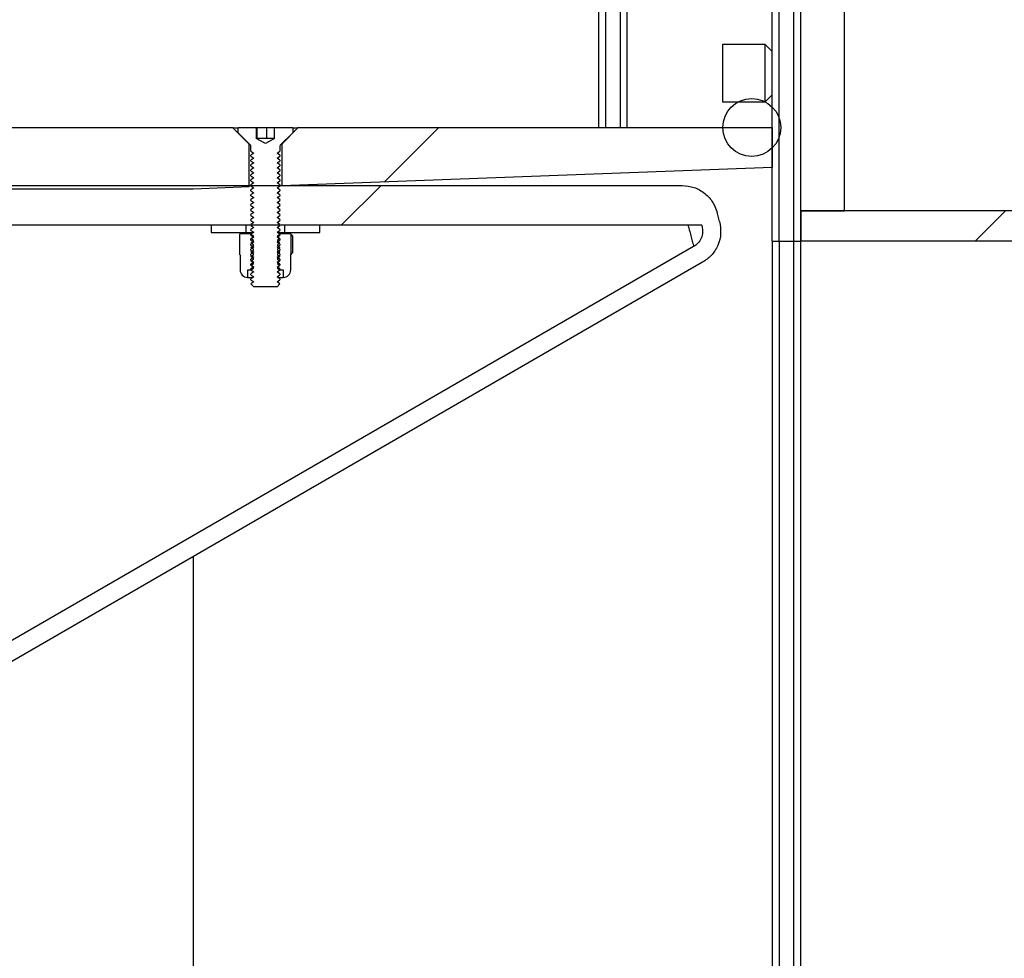
# Model space of a CAD drawing. Units: millimetres. Extents: x 8 to 201, y 4 to 288.
# Drawn here: x 142 to 149, y 180 to 186 of the extents above; entities that cross this region are included whole.
import ezdxf

# ---------------------------------------------------------------- set-up
doc = ezdxf.new("R2010")
doc.units = ezdxf.units.MM

msp = doc.modelspace()

# ---------------------------------------------------------------- hatches: boundary and pattern name
at = {"linetype": 'Continuous', "lineweight": 18}
h = msp.add_hatch(dxfattribs=at)
h.set_pattern_fill('ANSI34', angle=3e-322, style=0)
edge = h.paths.add_edge_path(flags=0)
edge.add_line((151.10302, 205.65924), (150.6257, 195.63546))
edge.add_line((150.6257, 195.63546), (150.5007, 195.63546))
edge.add_line((150.5007, 195.63546), (150.5007, 195.33546))
edge.add_line((150.5007, 195.33546), (150.91176, 195.33546))
edge.add_line((150.91176, 195.33546), (151.40268, 205.64497))
edge.add_arc((151.60246, 205.63546), 0.2, 90, 177.273689, ccw=False)
edge.add_line((151.60246, 205.83546), (152.2507, 205.83546))
edge.add_arc((152.2507, 205.63546), 0.2, 0, 90, ccw=False)
edge.add_line((152.4507, 205.63546), (152.4507, 193.60972))
edge.add_line((152.4507, 193.60972), (147.86179, 189.02081))
edge.add_arc((148.2507, 188.63191), 0.55, 135, 180)
edge.add_line((147.7007, 188.63191), (147.7007, 185.03546))
edge.add_line((147.7007, 185.03546), (148.0007, 185.03546))
edge.add_line((148.0007, 185.03546), (148.0007, 188.63191))
edge.add_arc((148.2507, 188.63191), 0.25, 135, 180, ccw=False)
edge.add_line((148.07392, 188.80868), (152.67748, 193.41224))
edge.add_arc((152.5007, 193.58901), 0.25, 315, 360)
edge.add_line((152.7507, 193.58901), (152.7507, 205.63546))
edge.add_arc((152.2507, 205.63546), 0.5, 0, 90)
edge.add_line((152.2507, 206.13546), (151.60246, 206.13546))
edge.add_arc((151.60246, 205.63546), 0.5, 90, 177.273689)
h = msp.add_hatch(dxfattribs=at)
h.set_pattern_fill('ANSI34', angle=3e-322, style=0)
edge = h.paths.add_edge_path(flags=0)
edge.add_line((147.5007, 189.3452), (147.5007, 184.82546))
edge.add_line((147.5007, 184.82546), (147.6507, 184.82546))
edge.add_line((147.6507, 184.82546), (147.6507, 189.3452))
edge.add_arc((147.68753, 189.3452), 0.03683, 135, 180, ccw=False)
edge.add_line((147.66149, 189.37125), (148.66743, 190.37719))
edge.add_line((148.66743, 190.37719), (148.56136, 190.48325))
edge.add_line((148.56136, 190.48325), (148.0904, 190.01229))
edge.add_line((148.0904, 190.01229), (148.09393, 190.00875))
edge.add_line((148.09393, 190.00875), (148.06589, 189.98071))
edge.add_line((148.06589, 189.98071), (148.06235, 189.98424))
edge.add_line((148.06235, 189.98424), (147.55542, 189.47731))
edge.add_arc((147.68753, 189.3452), 0.18683, 135, 180)
h = msp.add_hatch(dxfattribs=at)
h.set_pattern_fill('ANSI34', angle=3e-322, style=0)
edge = h.paths.add_edge_path(flags=0)
edge.add_line((147.5507, 189.3452), (147.5507, 184.82546))
edge.add_line((147.5507, 184.82546), (147.7007, 184.82546))
edge.add_line((147.7007, 184.82546), (147.7007, 189.3452))
edge.add_arc((147.73753, 189.3452), 0.03683, 135, 180, ccw=False)
edge.add_line((147.71149, 189.37125), (148.71743, 190.37719))
edge.add_line((148.71743, 190.37719), (148.61136, 190.48325))
edge.add_line((148.61136, 190.48325), (148.1404, 190.01229))
edge.add_line((148.1404, 190.01229), (148.14393, 190.00875))
edge.add_line((148.14393, 190.00875), (148.11589, 189.98071))
edge.add_line((148.11589, 189.98071), (148.11235, 189.98424))
edge.add_line((148.11235, 189.98424), (147.60542, 189.47731))
edge.add_arc((147.73753, 189.3452), 0.18683, 135, 180)
h = msp.add_hatch(dxfattribs=at)
h.set_pattern_fill('ANSI34', style=0)
h.paths.add_polyline_path([(147.1607, 185.78546), (147.1607, 186.18546), (147.4507, 186.18546), (147.5007, 186.13546), (147.5007, 189.36046), (146.5007, 189.36046), (146.5007, 185.61046), (147.5007, 185.61046), (147.5007, 185.83546), (147.4507, 185.78546)], flags=0)
h = msp.add_hatch(dxfattribs=at)
h.set_pattern_fill('ANSI34', angle=3e-322, style=0)
edge = h.paths.add_edge_path(flags=0)
edge.add_arc((147.3607, 185.61046), 0.2, 0, 360)
h = msp.add_hatch(dxfattribs=at)
h.set_pattern_fill('ANSI34', angle=3e-322, style=0)
h.paths.add_polyline_path([(143.5007, 185.18546), (143.8882, 185.19999), (143.8882, 185.49622), (143.77436, 185.61046), (139.22704, 185.61046), (139.1132, 185.49622), (139.1132, 185.18546)], flags=0)
h = msp.add_hatch(dxfattribs=at)
h.set_pattern_fill('ANSI31', style=0)
edge = h.paths.add_edge_path(flags=0)
edge.add_line((144.06424, 185.61046), (144.06424, 185.53546))
edge.add_line((144.06424, 185.53546), (144.0637, 185.53546))
edge.add_line((144.0637, 185.53546), (144.0007, 185.49909))
edge.add_line((144.0007, 185.49909), (143.9377, 185.53546))
edge.add_line((143.9377, 185.53546), (143.93716, 185.53546))
edge.add_line((143.93716, 185.53546), (143.93716, 185.61046))
edge.add_line((143.93716, 185.61046), (143.81245, 185.61046))
edge.add_line((143.81245, 185.61046), (143.81245, 185.57471))
edge.add_line((143.81245, 185.57471), (143.89777, 185.48939))
edge.add_arc((143.8907, 185.48232), 0.01, 0, 45, ccw=False)
edge.add_line((143.9007, 185.48232), (143.9007, 185.44761))
edge.add_line((143.9007, 185.44761), (143.9202, 185.43396))
edge.add_line((143.9202, 185.43396), (143.9007, 185.42031))
edge.add_line((143.9007, 185.42031), (143.9007, 185.41341))
edge.add_line((143.9007, 185.41341), (143.9202, 185.39976))
edge.add_line((143.9202, 185.39976), (143.9007, 185.3861))
edge.add_line((143.9007, 185.3861), (143.9007, 185.37921))
edge.add_line((143.9007, 185.37921), (143.9202, 185.36555))
edge.add_line((143.9202, 185.36555), (143.9007, 185.3519))
edge.add_line((143.9007, 185.3519), (143.9007, 185.345))
edge.add_line((143.9007, 185.345), (143.9202, 185.33135))
edge.add_line((143.9202, 185.33135), (143.9007, 185.31769))
edge.add_line((143.9007, 185.31769), (143.9007, 185.3108))
edge.add_line((143.9007, 185.3108), (143.9202, 185.29714))
edge.add_line((143.9202, 185.29714), (143.9007, 185.28349))
edge.add_line((143.9007, 185.28349), (143.9007, 185.27659))
edge.add_line((143.9007, 185.27659), (143.9202, 185.26294))
edge.add_line((143.9202, 185.26294), (143.9007, 185.24929))
edge.add_line((143.9007, 185.24929), (143.9007, 185.24239))
edge.add_line((143.9007, 185.24239), (143.9202, 185.22874))
edge.add_line((143.9202, 185.22874), (143.9007, 185.21508))
edge.add_line((143.9007, 185.21508), (143.9007, 185.20819))
edge.add_line((143.9007, 185.20819), (143.9202, 185.19453))
edge.add_line((143.9202, 185.19453), (143.9007, 185.18088))
edge.add_line((143.9007, 185.18088), (143.9007, 185.17398))
edge.add_line((143.9007, 185.17398), (143.9202, 185.16033))
edge.add_line((143.9202, 185.16033), (143.9007, 185.14668))
edge.add_line((143.9007, 185.14668), (143.9007, 185.13978))
edge.add_line((143.9007, 185.13978), (143.9202, 185.12613))
edge.add_line((143.9202, 185.12613), (143.9007, 185.11247))
edge.add_line((143.9007, 185.11247), (143.9007, 185.10558))
edge.add_line((143.9007, 185.10558), (143.9202, 185.09192))
edge.add_line((143.9202, 185.09192), (143.9007, 185.07827))
edge.add_line((143.9007, 185.07827), (143.9007, 185.07137))
edge.add_line((143.9007, 185.07137), (143.9202, 185.05772))
edge.add_line((143.9202, 185.05772), (143.9007, 185.04406))
edge.add_line((143.9007, 185.04406), (143.9007, 185.03717))
edge.add_line((143.9007, 185.03717), (143.9202, 185.02351))
edge.add_line((143.9202, 185.02351), (143.9007, 185.00986))
edge.add_line((143.9007, 185.00986), (143.9007, 185.00297))
edge.add_line((143.9007, 185.00297), (143.9202, 184.98931))
edge.add_line((143.9202, 184.98931), (143.9007, 184.97566))
edge.add_line((143.9007, 184.97566), (143.9007, 184.96876))
edge.add_line((143.9007, 184.96876), (143.9202, 184.95511))
edge.add_line((143.9202, 184.95511), (143.9007, 184.94145))
edge.add_line((143.9007, 184.94145), (143.9007, 184.93456))
edge.add_line((143.9007, 184.93456), (143.9202, 184.9209))
edge.add_line((143.9202, 184.9209), (143.9007, 184.90725))
edge.add_line((143.9007, 184.90725), (143.9007, 184.90035))
edge.add_line((143.9007, 184.90035), (143.9202, 184.8867))
edge.add_line((143.9202, 184.8867), (143.9007, 184.87305))
edge.add_line((143.9007, 184.87305), (143.9007, 184.86615))
edge.add_line((143.9007, 184.86615), (143.9202, 184.8525))
edge.add_line((143.9202, 184.8525), (143.9007, 184.83884))
edge.add_line((143.9007, 184.83884), (143.9007, 184.83195))
edge.add_line((143.9007, 184.83195), (143.9202, 184.81829))
edge.add_line((143.9202, 184.81829), (143.9007, 184.80464))
edge.add_line((143.9007, 184.80464), (143.9007, 184.79774))
edge.add_line((143.9007, 184.79774), (143.9202, 184.78409))
edge.add_line((143.9202, 184.78409), (143.9007, 184.77043))
edge.add_line((143.9007, 184.77043), (143.9007, 184.76354))
edge.add_line((143.9007, 184.76354), (143.9202, 184.74989))
edge.add_line((143.9202, 184.74989), (143.9007, 184.73623))
edge.add_line((143.9007, 184.73623), (143.9007, 184.72934))
edge.add_line((143.9007, 184.72934), (143.9202, 184.71568))
edge.add_line((143.9202, 184.71568), (143.9007, 184.70203))
edge.add_line((143.9007, 184.70203), (143.9007, 184.69513))
edge.add_line((143.9007, 184.69513), (143.9202, 184.68148))
edge.add_line((143.9202, 184.68148), (143.9007, 184.66782))
edge.add_line((143.9007, 184.66782), (143.9007, 184.66093))
edge.add_line((143.9007, 184.66093), (143.9202, 184.64727))
edge.add_line((143.9202, 184.64727), (143.9007, 184.63362))
edge.add_line((143.9007, 184.63362), (143.9007, 184.62672))
edge.add_line((143.9007, 184.62672), (143.9202, 184.61307))
edge.add_line((143.9202, 184.61307), (143.9007, 184.59942))
edge.add_line((143.9007, 184.59942), (143.9007, 184.59252))
edge.add_line((143.9007, 184.59252), (143.9202, 184.57887))
edge.add_line((143.9202, 184.57887), (143.9007, 184.56521))
edge.add_line((143.9007, 184.56521), (143.9007, 184.55832))
edge.add_line((143.9007, 184.55832), (143.9202, 184.54466))
edge.add_line((143.9202, 184.54466), (143.9007, 184.53101))
edge.add_line((143.9007, 184.53101), (143.9007, 184.52996))
edge.add_line((143.9007, 184.52996), (143.9202, 184.51046))
edge.add_line((143.9202, 184.51046), (144.0812, 184.51046))
edge.add_line((144.0812, 184.51046), (144.1007, 184.52996))
edge.add_line((144.1007, 184.52996), (144.1007, 184.53101))
edge.add_line((144.1007, 184.53101), (144.0812, 184.54466))
edge.add_line((144.0812, 184.54466), (144.1007, 184.55832))
edge.add_line((144.1007, 184.55832), (144.1007, 184.56521))
edge.add_line((144.1007, 184.56521), (144.0812, 184.57887))
edge.add_line((144.0812, 184.57887), (144.1007, 184.59252))
edge.add_line((144.1007, 184.59252), (144.1007, 184.59942))
edge.add_line((144.1007, 184.59942), (144.0812, 184.61307))
edge.add_line((144.0812, 184.61307), (144.1007, 184.62672))
edge.add_line((144.1007, 184.62672), (144.1007, 184.63362))
edge.add_line((144.1007, 184.63362), (144.0812, 184.64727))
edge.add_line((144.0812, 184.64727), (144.1007, 184.66093))
edge.add_line((144.1007, 184.66093), (144.1007, 184.66782))
edge.add_line((144.1007, 184.66782), (144.0812, 184.68148))
edge.add_line((144.0812, 184.68148), (144.1007, 184.69513))
edge.add_line((144.1007, 184.69513), (144.1007, 184.70203))
edge.add_line((144.1007, 184.70203), (144.0812, 184.71568))
edge.add_line((144.0812, 184.71568), (144.1007, 184.72934))
edge.add_line((144.1007, 184.72934), (144.1007, 184.73623))
edge.add_line((144.1007, 184.73623), (144.0812, 184.74989))
edge.add_line((144.0812, 184.74989), (144.1007, 184.76354))
edge.add_line((144.1007, 184.76354), (144.1007, 184.77043))
edge.add_line((144.1007, 184.77043), (144.0812, 184.78409))
edge.add_line((144.0812, 184.78409), (144.1007, 184.79774))
edge.add_line((144.1007, 184.79774), (144.1007, 184.80464))
edge.add_line((144.1007, 184.80464), (144.0812, 184.81829))
edge.add_line((144.0812, 184.81829), (144.1007, 184.83195))
edge.add_line((144.1007, 184.83195), (144.1007, 184.83884))
edge.add_line((144.1007, 184.83884), (144.0812, 184.8525))
edge.add_line((144.0812, 184.8525), (144.1007, 184.86615))
edge.add_line((144.1007, 184.86615), (144.1007, 184.87305))
edge.add_line((144.1007, 184.87305), (144.0812, 184.8867))
edge.add_line((144.0812, 184.8867), (144.1007, 184.90035))
edge.add_line((144.1007, 184.90035), (144.1007, 184.90725))
edge.add_line((144.1007, 184.90725), (144.0812, 184.9209))
edge.add_line((144.0812, 184.9209), (144.1007, 184.93456))
edge.add_line((144.1007, 184.93456), (144.1007, 184.94145))
edge.add_line((144.1007, 184.94145), (144.0812, 184.95511))
edge.add_line((144.0812, 184.95511), (144.1007, 184.96876))
edge.add_line((144.1007, 184.96876), (144.1007, 184.97566))
edge.add_line((144.1007, 184.97566), (144.0812, 184.98931))
edge.add_line((144.0812, 184.98931), (144.1007, 185.00297))
edge.add_line((144.1007, 185.00297), (144.1007, 185.00986))
edge.add_line((144.1007, 185.00986), (144.0812, 185.02351))
edge.add_line((144.0812, 185.02351), (144.1007, 185.03717))
edge.add_line((144.1007, 185.03717), (144.1007, 185.04406))
edge.add_line((144.1007, 185.04406), (144.0812, 185.05772))
edge.add_line((144.0812, 185.05772), (144.1007, 185.07137))
edge.add_line((144.1007, 185.07137), (144.1007, 185.07827))
edge.add_line((144.1007, 185.07827), (144.0812, 185.09192))
edge.add_line((144.0812, 185.09192), (144.1007, 185.10558))
edge.add_line((144.1007, 185.10558), (144.1007, 185.11247))
edge.add_line((144.1007, 185.11247), (144.0812, 185.12613))
edge.add_line((144.0812, 185.12613), (144.1007, 185.13978))
edge.add_line((144.1007, 185.13978), (144.1007, 185.14668))
edge.add_line((144.1007, 185.14668), (144.0812, 185.16033))
edge.add_line((144.0812, 185.16033), (144.1007, 185.17398))
edge.add_line((144.1007, 185.17398), (144.1007, 185.18088))
edge.add_line((144.1007, 185.18088), (144.0812, 185.19453))
edge.add_line((144.0812, 185.19453), (144.1007, 185.20819))
edge.add_line((144.1007, 185.20819), (144.1007, 185.21508))
edge.add_line((144.1007, 185.21508), (144.0812, 185.22874))
edge.add_line((144.0812, 185.22874), (144.1007, 185.24239))
edge.add_line((144.1007, 185.24239), (144.1007, 185.24929))
edge.add_line((144.1007, 185.24929), (144.0812, 185.26294))
edge.add_line((144.0812, 185.26294), (144.1007, 185.27659))
edge.add_line((144.1007, 185.27659), (144.1007, 185.28349))
edge.add_line((144.1007, 185.28349), (144.0812, 185.29714))
edge.add_line((144.0812, 185.29714), (144.1007, 185.3108))
edge.add_line((144.1007, 185.3108), (144.1007, 185.31769))
edge.add_line((144.1007, 185.31769), (144.0812, 185.33135))
edge.add_line((144.0812, 185.33135), (144.1007, 185.345))
edge.add_line((144.1007, 185.345), (144.1007, 185.3519))
edge.add_line((144.1007, 185.3519), (144.0812, 185.36555))
edge.add_line((144.0812, 185.36555), (144.1007, 185.37921))
edge.add_line((144.1007, 185.37921), (144.1007, 185.3861))
edge.add_line((144.1007, 185.3861), (144.0812, 185.39976))
edge.add_line((144.0812, 185.39976), (144.1007, 185.41341))
edge.add_line((144.1007, 185.41341), (144.1007, 185.42031))
edge.add_line((144.1007, 185.42031), (144.0812, 185.43396))
edge.add_line((144.0812, 185.43396), (144.1007, 185.44761))
edge.add_line((144.1007, 185.44761), (144.1007, 185.48232))
edge.add_arc((144.1107, 185.48232), 0.01, 135, 180, ccw=False)
edge.add_line((144.10363, 185.48939), (144.18895, 185.57471))
edge.add_line((144.18895, 185.57471), (144.18895, 185.61046))
edge.add_line((144.18895, 185.61046), (144.06424, 185.61046))
h = msp.add_hatch(dxfattribs=at)
h.set_pattern_fill('ANSI34', angle=3e-322, style=0)
h.paths.add_polyline_path([(144.1132, 185.20843), (147.5007, 185.33546), (147.5007, 185.61046), (144.22704, 185.61046), (144.1132, 185.49622)], flags=0)
h = msp.add_hatch(dxfattribs=at)
h.set_pattern_fill('ANSI34', angle=3e-322, style=0)
edge = h.paths.add_edge_path(flags=0)
edge.add_line((136.3757, 179.76046), (136.0757, 179.76046))
edge.add_line((136.0757, 179.76046), (136.0757, 179.63546))
edge.add_line((136.0757, 179.63546), (137.2257, 179.63546))
edge.add_line((137.2257, 179.63546), (137.3507, 179.76046))
edge.add_line((137.3507, 179.76046), (138.09878, 179.76046))
edge.add_spline(control_points=[(138.09878, 179.76046), (138.19176, 179.76046), (138.28514, 179.76918), (138.37651, 179.7864), (138.54149, 179.81748), (138.70339, 179.87748), (138.84878, 179.96142)], knot_values=[0, 0, 0, 0, 0.0055788, 0.0055788, 0.0055788, 0.0157527, 0.0157527, 0.0157527, 0.0157527], weights=[1, 1, 1, 1, 1, 1, 1], degree=3, periodic=0)
edge.add_line((138.84878, 179.96142), (147.02138, 184.67988))
edge.add_spline(control_points=[(147.02138, 184.67988), (147.04273, 184.6922), (147.06244, 184.70789), (147.07925, 184.72592), (147.09833, 184.74638), (147.11414, 184.77043), (147.12537, 184.79606), (147.1366, 184.82169), (147.14356, 184.84961), (147.14567, 184.87751), (147.14778, 184.90541), (147.14511, 184.93406), (147.13786, 184.96109)], knot_values=[0, 0, 0, 0, 0.001479, 0.001479, 0.001479, 0.0031633, 0.0031633, 0.0031633, 0.0048476, 0.0048476, 0.0048476, 0.0065319, 0.0065319, 0.0065319, 0.0065319], weights=[1, 1, 1, 1, 1, 1, 1, 1, 1, 1, 1, 1, 1], degree=3, periodic=0)
edge.add_line((147.13786, 184.96109), (147.12069, 185.02516))
edge.add_spline(control_points=[(147.12069, 185.02516), (147.11431, 185.04897), (147.10427, 185.07208), (147.0912, 185.09298), (147.07637, 185.1167), (147.05724, 185.1382), (147.03539, 185.15568), (147.01354, 185.17316), (146.98837, 185.1871), (146.96196, 185.19637), (146.93556, 185.20563), (146.90719, 185.21046), (146.87921, 185.21046)], knot_values=[0, 0, 0, 0, 0.001479, 0.001479, 0.001479, 0.0031633, 0.0031633, 0.0031633, 0.0048476, 0.0048476, 0.0048476, 0.0065319, 0.0065319, 0.0065319, 0.0065319], weights=[1, 1, 1, 1, 1, 1, 1, 1, 1, 1, 1, 1, 1], degree=3, periodic=0)
edge.add_line((146.87921, 185.21046), (138.5132, 185.21046))
edge.add_spline(control_points=[(138.5132, 185.21046), (138.51038, 185.21045), (138.50757, 185.21045), (138.50475, 185.21044), (138.50194, 185.21044), (138.49912, 185.21044), (138.4963, 185.21044), (138.4936, 185.21045), (138.4909, 185.21045), (138.4882, 185.21046)], knot_values=[0, 0, 0, 0, 0.000169, 0.000169, 0.000169, 0.0003379, 0.0003379, 0.0003379, 0.0005, 0.0005, 0.0005, 0.0005], weights=[1, 1, 1, 1, 1, 1, 1, 1, 1, 1], degree=3, periodic=0)
edge.add_line((138.4882, 185.21046), (137.3507, 185.21046))
edge.add_line((137.3507, 185.21046), (137.2257, 185.33546))
edge.add_line((137.2257, 185.33546), (136.0757, 185.33546))
edge.add_line((136.0757, 185.33546), (136.0757, 185.29796))
edge.add_line((136.0757, 185.29796), (136.0657, 185.29796))
edge.add_line((136.0657, 185.29796), (136.0657, 185.24796))
edge.add_line((136.0657, 185.24796), (136.0757, 185.24796))
edge.add_line((136.0757, 185.24796), (136.0757, 185.21046))
edge.add_line((136.0757, 185.21046), (137.17392, 185.21046))
edge.add_line((137.17392, 185.21046), (137.44892, 184.93546))
edge.add_line((137.44892, 184.93546), (147.01515, 184.93546))
edge.add_line((147.01515, 184.93546), (147.01515, 184.9361))
edge.add_line((147.01515, 184.9361), (147.01712, 184.92874))
edge.add_spline(control_points=[(147.01712, 184.92874), (147.02074, 184.91522), (147.02208, 184.9009), (147.02103, 184.88695), (147.01997, 184.873), (147.01649, 184.85903), (147.01088, 184.84622), (147.00526, 184.83341), (146.99736, 184.82138), (146.98782, 184.81115), (146.97941, 184.80213), (146.96956, 184.79429), (146.95888, 184.78813)], knot_values=[0, 0, 0, 0, 0.0008394, 0.0008394, 0.0008394, 0.0016789, 0.0016789, 0.0016789, 0.0025183, 0.0025183, 0.0025183, 0.0032554, 0.0032554, 0.0032554, 0.0032554], weights=[1, 1, 1, 1, 1, 1, 1, 1, 1, 1, 1, 1, 1], degree=3, periodic=0)
edge.add_spline(control_points=[(146.95888, 184.78813), (146.90254, 184.7556), (146.84619, 184.72307), (146.78985, 184.69054), (146.64292, 184.60571), (146.49599, 184.52088), (146.34907, 184.43605), (146.05521, 184.2664), (145.76136, 184.09674), (145.46751, 183.92708), (144.8798, 183.58777), (144.29209, 183.24846), (143.70439, 182.90915), (142.82669, 182.40241), (141.94899, 181.89567), (141.07129, 181.38893), (140.30962, 180.94918), (139.54795, 180.50943), (138.78628, 180.06967)], knot_values=[0.001186, 0.001186, 0.001186, 0.001186, 0.0050897, 0.0050897, 0.0050897, 0.0152691, 0.0152691, 0.0152691, 0.0356278, 0.0356278, 0.0356278, 0.0763454, 0.0763454, 0.0763454, 0.137154, 0.137154, 0.137154, 0.1899242, 0.1899242, 0.1899242, 0.1899242], weights=[1, 1, 1, 1, 1, 1, 1, 1, 1, 1, 1, 1, 1, 1, 1, 1, 1, 1, 1], degree=3, periodic=0)
edge.add_spline(control_points=[(138.78628, 180.06967), (138.653, 179.99273), (138.5046, 179.93773), (138.35337, 179.90923), (138.26961, 179.89345), (138.18401, 179.88546), (138.09878, 179.88546)], knot_values=[0, 0, 0, 0, 0.0092337, 0.0092337, 0.0092337, 0.014297, 0.014297, 0.014297, 0.014297], weights=[1, 1, 1, 1, 1, 1, 1], degree=3, periodic=0)
edge.add_line((138.09878, 179.88546), (137.29892, 179.88546))
edge.add_line((137.29892, 179.88546), (137.17392, 179.76046))
edge.add_line((137.17392, 179.76046), (136.9757, 179.76046))
edge.add_line((136.9757, 179.76046), (136.9757, 179.77046))
edge.add_line((136.9757, 179.77046), (136.3757, 179.77046))
edge.add_line((136.3757, 179.77046), (136.3757, 179.76046))
h = msp.add_hatch(dxfattribs=at)
h.set_pattern_fill('ANSI37', style=0)
h.paths.add_polyline_path([(153.7007, 184.82546), (153.4907, 185.03546), (147.7007, 185.03546), (147.7007, 184.82546)], flags=0)
h = msp.add_hatch(dxfattribs=at)
h.set_pattern_fill('ANSI31', style=0)
h.paths.add_polyline_path([(143.6257, 184.88546), (143.8682, 184.88546), (143.8682, 184.93546), (143.6257, 184.93546)], flags=0)
h = msp.add_hatch(dxfattribs=at)
h.set_pattern_fill('ANSI31', style=0)
h.paths.add_polyline_path([(144.3757, 184.93546), (144.1332, 184.93546), (144.1332, 184.88546), (144.3757, 184.88546)], flags=0)
h = msp.add_hatch(dxfattribs=at)
h.set_pattern_fill('ANSI31', angle=3e-322, style=0)
edge = h.paths.add_edge_path(flags=0)
edge.add_line((143.9007, 184.62713), (143.9182, 184.63938))
edge.add_line((143.9182, 184.63938), (143.9182, 184.64576))
edge.add_line((143.9182, 184.64576), (143.9007, 184.65801))
edge.add_line((143.9007, 184.65801), (143.9182, 184.67026))
edge.add_line((143.9182, 184.67026), (143.9182, 184.67664))
edge.add_line((143.9182, 184.67664), (143.9007, 184.68889))
edge.add_line((143.9007, 184.68889), (143.9182, 184.70115))
edge.add_line((143.9182, 184.70115), (143.9182, 184.70752))
edge.add_line((143.9182, 184.70752), (143.9007, 184.71977))
edge.add_line((143.9007, 184.71977), (143.9182, 184.73203))
edge.add_line((143.9182, 184.73203), (143.9182, 184.7384))
edge.add_line((143.9182, 184.7384), (143.9007, 184.75066))
edge.add_line((143.9007, 184.75066), (143.9182, 184.76291))
edge.add_line((143.9182, 184.76291), (143.9182, 184.76929))
edge.add_line((143.9182, 184.76929), (143.9007, 184.78154))
edge.add_line((143.9007, 184.78154), (143.9182, 184.79379))
edge.add_line((143.9182, 184.79379), (143.9182, 184.80017))
edge.add_line((143.9182, 184.80017), (143.9007, 184.81242))
edge.add_line((143.9007, 184.81242), (143.9182, 184.82468))
edge.add_line((143.9182, 184.82468), (143.9182, 184.83105))
edge.add_line((143.9182, 184.83105), (143.9007, 184.84331))
edge.add_line((143.9007, 184.84331), (143.9182, 184.85556))
edge.add_line((143.9182, 184.85556), (143.9182, 184.86194))
edge.add_line((143.9182, 184.86194), (143.9007, 184.87419))
edge.add_line((143.9007, 184.87419), (143.9007, 184.87546))
edge.add_line((143.9007, 184.87546), (143.8257, 184.87546))
edge.add_line((143.8257, 184.87546), (143.8242, 184.87459))
edge.add_line((143.8242, 184.87459), (143.8242, 184.73133))
edge.add_line((143.8242, 184.73133), (143.8257, 184.73046))
edge.add_line((143.8257, 184.73046), (143.8257, 184.62713))
edge.add_arc((143.87737, 184.62713), 0.05167, 180, 270)
edge.add_line((143.87737, 184.57546), (143.87927, 184.57546))
edge.add_line((143.87927, 184.57546), (143.87927, 184.62713))
edge.add_line((143.87927, 184.62713), (143.9007, 184.62713))
h = msp.add_hatch(dxfattribs=at)
h.set_pattern_fill('ANSI31', angle=3e-322, style=0)
edge = h.paths.add_edge_path(flags=0)
edge.add_line((144.1007, 184.65801), (144.0832, 184.64576))
edge.add_line((144.0832, 184.64576), (144.0832, 184.63938))
edge.add_line((144.0832, 184.63938), (144.1007, 184.62713))
edge.add_line((144.1007, 184.62713), (144.12213, 184.62713))
edge.add_line((144.12213, 184.62713), (144.12213, 184.57546))
edge.add_line((144.12213, 184.57546), (144.12403, 184.57546))
edge.add_arc((144.12403, 184.62713), 0.05167, 270, 360)
edge.add_line((144.1757, 184.62713), (144.1757, 184.73046))
edge.add_line((144.1757, 184.73046), (144.1772, 184.73133))
edge.add_line((144.1772, 184.73133), (144.1772, 184.87459))
edge.add_line((144.1772, 184.87459), (144.1757, 184.87546))
edge.add_line((144.1757, 184.87546), (144.1007, 184.87546))
edge.add_line((144.1007, 184.87546), (144.1007, 184.87419))
edge.add_line((144.1007, 184.87419), (144.0832, 184.86194))
edge.add_line((144.0832, 184.86194), (144.0832, 184.85556))
edge.add_line((144.0832, 184.85556), (144.1007, 184.84331))
edge.add_line((144.1007, 184.84331), (144.0832, 184.83105))
edge.add_line((144.0832, 184.83105), (144.0832, 184.82468))
edge.add_line((144.0832, 184.82468), (144.1007, 184.81242))
edge.add_line((144.1007, 184.81242), (144.0832, 184.80017))
edge.add_line((144.0832, 184.80017), (144.0832, 184.79379))
edge.add_line((144.0832, 184.79379), (144.1007, 184.78154))
edge.add_line((144.1007, 184.78154), (144.0832, 184.76929))
edge.add_line((144.0832, 184.76929), (144.0832, 184.76291))
edge.add_line((144.0832, 184.76291), (144.1007, 184.75066))
edge.add_line((144.1007, 184.75066), (144.0832, 184.7384))
edge.add_line((144.0832, 184.7384), (144.0832, 184.73203))
edge.add_line((144.0832, 184.73203), (144.1007, 184.71977))
edge.add_line((144.1007, 184.71977), (144.0832, 184.70752))
edge.add_line((144.0832, 184.70752), (144.0832, 184.70115))
edge.add_line((144.0832, 184.70115), (144.1007, 184.68889))
edge.add_line((144.1007, 184.68889), (144.0832, 184.67664))
edge.add_line((144.0832, 184.67664), (144.0832, 184.67026))
edge.add_line((144.0832, 184.67026), (144.1007, 184.65801))

# ---------------------------------------------------------------- linework, layer by layer
at = {"color": 7, "linetype": 'Continuous', "lineweight": 25}
for p, q in [((146.5007, 185.61046), (146.5007, 189.36046)), ((147.5007, 186.13546), (147.5007, 189.36046)), ((147.5007, 184.82546), (147.5007, 189.3452)), ((147.5507, 184.82546), (147.5507, 189.3452)), ((147.6507, 184.82546), (147.6507, 189.3452)), ((147.7007, 184.82546), (147.7007, 189.3452)), ((146.3007, 189.21046), (146.3007, 185.61046)), ((146.3507, 189.21046), (146.3507, 185.61046)), ((146.4507, 189.21046), (146.4507, 185.61046)), ((147.7007, 185.03546), (147.7007, 188.63191)), ((148.0007, 185.03546), (148.0007, 188.63191)), ((147.1607, 186.18546), (147.4507, 186.18546)), ((147.1607, 185.78546), (147.1607, 186.18546)), ((147.4507, 186.18546), (147.4507, 185.78546)), ((147.4507, 186.18546), (147.5007, 186.13546)), ((147.4507, 185.78546), (147.1607, 185.78546)), ((147.5007, 185.83546), (147.4507, 185.78546)), ((147.5007, 185.61046), (147.5007, 185.83546)), ((139.22704, 185.61046), (143.77436, 185.61046)), ((143.77436, 185.61046), (143.8882, 185.49622)), ((143.81245, 185.57471), (143.81245, 185.61046)), ((143.81245, 185.61046), (143.93716, 185.61046)), ((143.89777, 185.48939), (143.81245, 185.57471)), ((143.93716, 185.61046), (143.93716, 185.53546)), ((143.93716, 185.61046), (143.94297, 185.61046)), ((143.94297, 185.53546), (143.94297, 185.61046)), ((143.94297, 185.61046), (144.01017, 185.61046)), ((144.01017, 185.53546), (144.01017, 185.61046)), ((144.01017, 185.61046), (144.06424, 185.61046)), ((144.06424, 185.61046), (144.18895, 185.61046)), ((144.06424, 185.53546), (144.06424, 185.61046)), ((144.18895, 185.57471), (144.10363, 185.48939)), ((144.1132, 185.49622), (144.22704, 185.61046)), ((144.18895, 185.61046), (144.18895, 185.57471)), ((144.22704, 185.61046), (147.5007, 185.61046)), ((146.5007, 185.61046), (147.5007, 185.61046)), ((147.5007, 185.61046), (147.5007, 185.33546)), ((143.9377, 185.53546), (143.93716, 185.53546)), ((144.0007, 185.49909), (143.9377, 185.53546)), ((143.93824, 185.53546), (143.9377, 185.53546)), ((143.97657, 185.53546), (143.93824, 185.53546)), ((144.03903, 185.53546), (143.97657, 185.53546)), ((144.0637, 185.53546), (144.0007, 185.49909)), ((144.0637, 185.53546), (144.03903, 185.53546)), ((144.06424, 185.53546), (144.0637, 185.53546)), ((143.8882, 185.19999), (143.8882, 185.49622)), ((143.9007, 185.44761), (143.9007, 185.48232)), ((143.9007, 185.44761), (143.9202, 185.43396)), ((143.9202, 185.43396), (143.9007, 185.42031)), ((144.0812, 185.43396), (144.1007, 185.44761)), ((144.1007, 185.42031), (144.0812, 185.43396)), ((144.1007, 185.48232), (144.1007, 185.44761)), ((144.1132, 185.49622), (144.1132, 185.20843)), ((143.9007, 185.41341), (143.9007, 185.42031)), ((143.9007, 185.41341), (143.9202, 185.39976)), ((143.9202, 185.39976), (143.9007, 185.3861)), ((143.9007, 185.37921), (143.9007, 185.3861)), ((143.9007, 185.37921), (143.9202, 185.36555)), ((143.9202, 185.36555), (143.9007, 185.3519)), ((144.0812, 185.39976), (144.1007, 185.41341)), ((144.1007, 185.3861), (144.0812, 185.39976)), ((144.0812, 185.36555), (144.1007, 185.37921)), ((144.1007, 185.3519), (144.0812, 185.36555)), ((144.1007, 185.42031), (144.1007, 185.41341)), ((144.1007, 185.3861), (144.1007, 185.37921)), ((143.9007, 185.345), (143.9007, 185.3519)), ((143.9007, 185.345), (143.9202, 185.33135)), ((143.9202, 185.33135), (143.9007, 185.31769)), ((143.9007, 185.3108), (143.9007, 185.31769)), ((143.9007, 185.3108), (143.9202, 185.29714)), ((143.9202, 185.29714), (143.9007, 185.28349)), ((144.0812, 185.33135), (144.1007, 185.345)), ((144.1007, 185.31769), (144.0812, 185.33135)), ((144.0812, 185.29714), (144.1007, 185.3108)), ((144.1007, 185.28349), (144.0812, 185.29714)), ((144.1007, 185.3519), (144.1007, 185.345)), ((144.1007, 185.31769), (144.1007, 185.3108)), ((147.5007, 185.33546), (144.1132, 185.20843)), ((143.9007, 185.27659), (143.9007, 185.28349)), ((143.9007, 185.27659), (143.9202, 185.26294)), ((143.9202, 185.26294), (143.9007, 185.24929)), ((143.9007, 185.24239), (143.9007, 185.24929)), ((143.9007, 185.24239), (143.9202, 185.22874)), ((143.9202, 185.22874), (143.9007, 185.21508)), ((144.0812, 185.26294), (144.1007, 185.27659)), ((144.1007, 185.24929), (144.0812, 185.26294)), ((144.0812, 185.22874), (144.1007, 185.24239)), ((144.1007, 185.21508), (144.0812, 185.22874)), ((144.1007, 185.28349), (144.1007, 185.27659)), ((144.1007, 185.24929), (144.1007, 185.24239)), ((138.5132, 185.21046), (146.87921, 185.21046)), ((143.5007, 185.18546), (139.1132, 185.18546)), ((143.8882, 185.19999), (143.5007, 185.18546)), ((143.9007, 185.20819), (143.9007, 185.21508)), ((143.9007, 185.20819), (143.9202, 185.19453)), ((143.9202, 185.19453), (143.9007, 185.18088)), ((143.9007, 185.17398), (143.9007, 185.18088)), ((143.9007, 185.17398), (143.9202, 185.16033)), ((143.9202, 185.16033), (143.9007, 185.14668)), ((144.0812, 185.19453), (144.1007, 185.20819)), ((144.1007, 185.18088), (144.0812, 185.19453)), ((144.0812, 185.16033), (144.1007, 185.17398)), ((144.1007, 185.14668), (144.0812, 185.16033)), ((144.1007, 185.21508), (144.1007, 185.20819)), ((144.1007, 185.18088), (144.1007, 185.17398)), ((143.9007, 185.13978), (143.9007, 185.14668)), ((143.9007, 185.13978), (143.9202, 185.12613)), ((143.9202, 185.12613), (143.9007, 185.11247)), ((143.9007, 185.10558), (143.9007, 185.11247)), ((143.9007, 185.10558), (143.9202, 185.09192)), ((143.9202, 185.09192), (143.9007, 185.07827)), ((144.0812, 185.12613), (144.1007, 185.13978)), ((144.1007, 185.11247), (144.0812, 185.12613)), ((144.0812, 185.09192), (144.1007, 185.10558)), ((144.1007, 185.07827), (144.0812, 185.09192)), ((144.1007, 185.14668), (144.1007, 185.13978)), ((144.1007, 185.11247), (144.1007, 185.10558)), ((143.9007, 185.07137), (143.9007, 185.07827)), ((143.9007, 185.07137), (143.9202, 185.05772)), ((143.9202, 185.05772), (143.9007, 185.04406)), ((143.9007, 185.03717), (143.9007, 185.04406)), ((143.9007, 185.03717), (143.9202, 185.02351)), ((143.9202, 185.02351), (143.9007, 185.00986)), ((144.0812, 185.05772), (144.1007, 185.07137)), ((144.1007, 185.04406), (144.0812, 185.05772)), ((144.0812, 185.02351), (144.1007, 185.03717)), ((144.1007, 185.00986), (144.0812, 185.02351)), ((144.1007, 185.07827), (144.1007, 185.07137)), ((144.1007, 185.04406), (144.1007, 185.03717)), ((147.13786, 184.96109), (147.12069, 185.02516)), ((153.4907, 185.03546), (147.7007, 185.03546)), ((147.7007, 185.03546), (147.7007, 184.82546)), ((147.7007, 185.03546), (148.0007, 185.03546)), ((143.9007, 185.00297), (143.9007, 185.00986)), ((143.9007, 185.00297), (143.9202, 184.98931)), ((143.9202, 184.98931), (143.9007, 184.97566)), ((143.9007, 184.96876), (143.9007, 184.97566)), ((143.9007, 184.96876), (143.9202, 184.95511)), ((143.9202, 184.95511), (143.9007, 184.94145)), ((144.0812, 184.98931), (144.1007, 185.00297)), ((144.1007, 184.97566), (144.0812, 184.98931)), ((144.0812, 184.95511), (144.1007, 184.96876)), ((144.1007, 184.94145), (144.0812, 184.95511)), ((144.1007, 185.00986), (144.1007, 185.00297)), ((144.1007, 184.97566), (144.1007, 184.96876)), ((147.01515, 184.93546), (137.44892, 184.93546)), ((143.6257, 184.93546), (143.6257, 184.88546)), ((143.8682, 184.93546), (143.6257, 184.93546)), ((143.8682, 184.88546), (143.8682, 184.93546)), ((143.9007, 184.93456), (143.9007, 184.94145)), ((143.9007, 184.93456), (143.9202, 184.9209)), ((143.9202, 184.9209), (143.9007, 184.90725)), ((143.9007, 184.90035), (143.9007, 184.90725)), ((143.9007, 184.90035), (143.9202, 184.8867)), ((144.0812, 184.9209), (144.1007, 184.93456)), ((144.1007, 184.90725), (144.0812, 184.9209)), ((144.0812, 184.8867), (144.1007, 184.90035)), ((144.1007, 184.94145), (144.1007, 184.93456)), ((144.1007, 184.90725), (144.1007, 184.90035)), ((144.1332, 184.93546), (144.1332, 184.88546)), ((144.3757, 184.93546), (144.1332, 184.93546)), ((144.3757, 184.88546), (144.3757, 184.93546)), ((147.01712, 184.92874), (147.01515, 184.9361)), ((147.01515, 184.9361), (147.01515, 184.93546)), ((143.6257, 184.88546), (143.8682, 184.88546)), ((143.8257, 184.87546), (143.8242, 184.87459)), ((143.8242, 184.73133), (143.8242, 184.87459)), ((143.9007, 184.87546), (143.8257, 184.87546)), ((143.8682, 184.88546), (143.91843, 184.88546)), ((143.9202, 184.8867), (143.9007, 184.87305)), ((143.9007, 184.87546), (143.9007, 184.87419)), ((143.90415, 184.87546), (143.9007, 184.87546)), ((143.9007, 184.87419), (143.90233, 184.87419)), ((143.9007, 184.87419), (143.9182, 184.86194)), ((143.9007, 184.86615), (143.9007, 184.87305)), ((143.9007, 184.86615), (143.9202, 184.8525)), ((143.9007, 184.84331), (143.9182, 184.85556)), ((143.9202, 184.8525), (143.9007, 184.83884)), ((143.90708, 184.84331), (143.9007, 184.84331)), ((143.9182, 184.83105), (143.9007, 184.84331)), ((143.9007, 184.83195), (143.9007, 184.83884)), ((143.9007, 184.83195), (143.9202, 184.81829)), ((143.9007, 184.81242), (143.9182, 184.82468)), ((143.9182, 184.85556), (143.9182, 184.86194)), ((143.9182, 184.82468), (143.9182, 184.83105)), ((144.1007, 184.87305), (144.0812, 184.8867)), ((144.0812, 184.8525), (144.1007, 184.86615)), ((144.1007, 184.83884), (144.0812, 184.8525)), ((144.0812, 184.81829), (144.1007, 184.83195)), ((144.08297, 184.88546), (144.1332, 184.88546)), ((144.0832, 184.86194), (144.1007, 184.87419)), ((144.0832, 184.86194), (144.0832, 184.85556)), ((144.0832, 184.85556), (144.1007, 184.84331)), ((144.1007, 184.84331), (144.0832, 184.83105)), ((144.0832, 184.83105), (144.0832, 184.82468)), ((144.0832, 184.82468), (144.1007, 184.81242)), ((144.1007, 184.84331), (144.09433, 184.84331)), ((144.1007, 184.87546), (144.09725, 184.87546)), ((144.09907, 184.87419), (144.1007, 184.87419)), ((144.1007, 184.87419), (144.1007, 184.87546)), ((144.1757, 184.87546), (144.1007, 184.87546)), ((144.1007, 184.87305), (144.1007, 184.86615)), ((144.1007, 184.83884), (144.1007, 184.83195)), ((144.1332, 184.88546), (144.3757, 184.88546)), ((144.1772, 184.87459), (144.1757, 184.87546)), ((144.1772, 184.87459), (144.1772, 184.73133)), ((144.1772, 184.87459), (144.18736, 184.85983)), ((144.18736, 184.85983), (144.18736, 184.74609)), ((147.5007, 184.82546), (147.6507, 184.82546)), ((147.5007, 184.82546), (147.5007, 180.75331)), ((147.5507, 184.82546), (147.7007, 184.82546)), ((147.5507, 184.82546), (147.5507, 179.49546)), ((147.6507, 179.49546), (147.6507, 184.82546)), ((153.7007, 184.82546), (147.7007, 184.82546)), ((147.7007, 179.74546), (147.7007, 184.82546)), ((146.95888, 184.78813), (138.78628, 180.06967)), ((143.9202, 184.81829), (143.9007, 184.80464)), ((143.91182, 184.81242), (143.9007, 184.81242)), ((143.9182, 184.80017), (143.9007, 184.81242)), ((143.9007, 184.79774), (143.9007, 184.80464)), ((143.9007, 184.79774), (143.9202, 184.78409)), ((143.9007, 184.78154), (143.9182, 184.79379)), ((143.9202, 184.78409), (143.9007, 184.77043)), ((143.91656, 184.78154), (143.9007, 184.78154)), ((143.9182, 184.76929), (143.9007, 184.78154)), ((143.9007, 184.76354), (143.9007, 184.77043)), ((143.9007, 184.76354), (143.9202, 184.74989)), ((143.9007, 184.75066), (143.9182, 184.76291)), ((143.9182, 184.79379), (143.9182, 184.80017)), ((143.9182, 184.76291), (143.9182, 184.76929)), ((144.1007, 184.80464), (144.0812, 184.81829)), ((144.0812, 184.78409), (144.1007, 184.79774)), ((144.1007, 184.77043), (144.0812, 184.78409)), ((144.0812, 184.74989), (144.1007, 184.76354)), ((144.1007, 184.81242), (144.0832, 184.80017)), ((144.0832, 184.80017), (144.0832, 184.79379)), ((144.0832, 184.79379), (144.1007, 184.78154)), ((144.1007, 184.78154), (144.0832, 184.76929)), ((144.0832, 184.76929), (144.0832, 184.76291)), ((144.0832, 184.76291), (144.1007, 184.75066)), ((144.1007, 184.78154), (144.08484, 184.78154)), ((144.1007, 184.81242), (144.08958, 184.81242)), ((144.1007, 184.80464), (144.1007, 184.79774)), ((144.1007, 184.77043), (144.1007, 184.76354)), ((143.8257, 184.73046), (143.8242, 184.73133)), ((143.8257, 184.73046), (143.8257, 184.62713)), ((143.9191, 184.75066), (143.9007, 184.75066)), ((143.9182, 184.7384), (143.9007, 184.75066)), ((143.9202, 184.74989), (143.9007, 184.73623)), ((143.9007, 184.72934), (143.9007, 184.73623)), ((143.9007, 184.71977), (143.9182, 184.73203)), ((143.9007, 184.72934), (143.9202, 184.71568)), ((143.91436, 184.71977), (143.9007, 184.71977)), ((143.9182, 184.70752), (143.9007, 184.71977)), ((143.9202, 184.71568), (143.9007, 184.70203)), ((143.9007, 184.69513), (143.9007, 184.70203)), ((143.9007, 184.68889), (143.9182, 184.70115)), ((143.9007, 184.69513), (143.9202, 184.68148)), ((143.90961, 184.68889), (143.9007, 184.68889)), ((143.9182, 184.67664), (143.9007, 184.68889)), ((143.9182, 184.73203), (143.9182, 184.7384)), ((143.9182, 184.70115), (143.9182, 184.70752)), ((144.1007, 184.73623), (144.0812, 184.74989)), ((144.0812, 184.71568), (144.1007, 184.72934)), ((144.1007, 184.70203), (144.0812, 184.71568)), ((144.0812, 184.68148), (144.1007, 184.69513)), ((144.1007, 184.75066), (144.0823, 184.75066)), ((144.1007, 184.75066), (144.0832, 184.7384)), ((144.0832, 184.7384), (144.0832, 184.73203)), ((144.0832, 184.73203), (144.1007, 184.71977)), ((144.1007, 184.71977), (144.0832, 184.70752)), ((144.0832, 184.70752), (144.0832, 184.70115)), ((144.0832, 184.70115), (144.1007, 184.68889)), ((144.1007, 184.68889), (144.0832, 184.67664)), ((144.1007, 184.71977), (144.08705, 184.71977)), ((144.1007, 184.68889), (144.09179, 184.68889)), ((144.1007, 184.73623), (144.1007, 184.72934)), ((144.1007, 184.70203), (144.1007, 184.69513)), ((144.1772, 184.73133), (144.1757, 184.73046)), ((144.1757, 184.62713), (144.1757, 184.73046)), ((144.1772, 184.73133), (144.18736, 184.74609)), ((147.02138, 184.67988), (138.84878, 179.96142)), ((143.87927, 184.57546), (143.87927, 184.62713)), ((143.87927, 184.62713), (143.9007, 184.62713)), ((143.9202, 184.68148), (143.9007, 184.66782)), ((143.9007, 184.65801), (143.9182, 184.67026)), ((143.9007, 184.66093), (143.9007, 184.66782)), ((143.9007, 184.66093), (143.9202, 184.64727)), ((143.90487, 184.65801), (143.9007, 184.65801)), ((143.9182, 184.64576), (143.9007, 184.65801)), ((143.9202, 184.64727), (143.9007, 184.63362)), ((143.9007, 184.62713), (143.9182, 184.63938)), ((143.9007, 184.62672), (143.9007, 184.63362)), ((143.9007, 184.62672), (143.9202, 184.61307)), ((143.9182, 184.67026), (143.9182, 184.67664)), ((143.9182, 184.63938), (143.9182, 184.64576)), ((144.1007, 184.66782), (144.0812, 184.68148)), ((144.0812, 184.64727), (144.1007, 184.66093)), ((144.1007, 184.63362), (144.0812, 184.64727)), ((144.0812, 184.61307), (144.1007, 184.62672)), ((144.0832, 184.67664), (144.0832, 184.67026)), ((144.0832, 184.67026), (144.1007, 184.65801)), ((144.1007, 184.65801), (144.0832, 184.64576)), ((144.0832, 184.64576), (144.0832, 184.63938)), ((144.0832, 184.63938), (144.1007, 184.62713)), ((144.1007, 184.65801), (144.09653, 184.65801)), ((144.1007, 184.66782), (144.1007, 184.66093)), ((144.1007, 184.63362), (144.1007, 184.62672)), ((144.1007, 184.62713), (144.12213, 184.62713)), ((144.12213, 184.62713), (144.12213, 184.57546)), ((143.87737, 184.57546), (143.87927, 184.57546)), ((143.87927, 184.57546), (143.91533, 184.57546)), ((143.9202, 184.61307), (143.9007, 184.59942)), ((143.9007, 184.59252), (143.9007, 184.59942)), ((143.9007, 184.59252), (143.9202, 184.57887)), ((143.9202, 184.57887), (143.9007, 184.56521)), ((143.9007, 184.55832), (143.9007, 184.56521)), ((143.9007, 184.55832), (143.9202, 184.54466)), ((144.1007, 184.59942), (144.0812, 184.61307)), ((144.0812, 184.57887), (144.1007, 184.59252)), ((144.1007, 184.56521), (144.0812, 184.57887)), ((144.0812, 184.54466), (144.1007, 184.55832)), ((144.08607, 184.57546), (144.12213, 184.57546)), ((144.1007, 184.59942), (144.1007, 184.59252)), ((144.1007, 184.56521), (144.1007, 184.55832)), ((144.12213, 184.57546), (144.12403, 184.57546)), ((143.9202, 184.54466), (143.9007, 184.53101)), ((143.9007, 184.52996), (143.9007, 184.53101)), ((143.9007, 184.52996), (143.9202, 184.51046)), ((144.0812, 184.51046), (143.9202, 184.51046)), ((144.1007, 184.53101), (144.0812, 184.54466)), ((144.0812, 184.51046), (144.1007, 184.52996)), ((144.1007, 184.53101), (144.1007, 184.52996)), ((143.5007, 182.6476), (143.5007, 179.78546)), ((147.5007, 180.75331), (147.5007, 179.63546))]:
    msp.add_line(p, q, dxfattribs=at)
msp.add_circle((147.3607, 185.61046), 0.2, dxfattribs=at)
for centre, radius, start, end in [((143.8907, 185.48232), 0.01, 0, 45), ((144.1107, 185.48232), 0.01, 135, 180), ((143.87737, 184.62713), 0.05167, 180, 270), ((144.12403, 184.62713), 0.05167, 270, 0)]:
    msp.add_arc(centre, radius, start, end, dxfattribs=at)
for points, knots in [([(143.77436, 185.61046), (143.77632, 185.61025), (143.7791, 185.60994), (143.80484, 185.60832), (143.81245, 185.60784)], [0, 0, 0, 0, 0.70418457, 1, 1, 1, 1]), ([(144.18895, 185.60784), (144.19656, 185.60832), (144.2223, 185.60994), (144.22508, 185.61025), (144.22704, 185.61046)], [0, 0, 0, 0, 0.2958591, 1, 1, 1, 1]), ([(146.87921, 185.21046), (146.90735, 185.2077), (146.96363, 185.20219), (147.03807, 185.159), (147.09411, 185.0984), (147.11221, 185.04852), (147.12069, 185.02516)], [0, 0, 0, 0, 0.2576683, 0.5153367, 0.773005, 1, 1, 1, 1]), ([(147.13786, 184.96109), (147.14248, 184.9332), (147.15172, 184.87741), (147.12927, 184.79433), (147.08524, 184.72451), (147.04175, 184.69411), (147.02138, 184.67988)], [0, 0, 0, 0, 0.25766832, 0.51533664, 0.77300496, 1, 1, 1, 1]), ([(146.92059, 184.93546), (146.92249, 184.92833), (146.92819, 184.90697), (146.93771, 184.8707), (146.94785, 184.83144), (146.95511, 184.80297), (146.95847, 184.78977), (146.95877, 184.78857), (146.95888, 184.78813)], [0, 0, 0, 0, 0.0895287, 0.2683733, 0.4715686, 0.6893713, 0.886141, 1, 1, 1, 1]), ([(147.01712, 184.92874), (147.01943, 184.91479), (147.02405, 184.8869), (147.01282, 184.84536), (146.99081, 184.81045), (146.96907, 184.79525), (146.95888, 184.78813)], [0, 0, 0, 0, 0.25766832, 0.51533664, 0.77300497, 1, 1, 1, 1])]:
    msp.add_open_spline(points, degree=3, knots=knots, dxfattribs=at)

doc.saveas('drawing.dxf')
